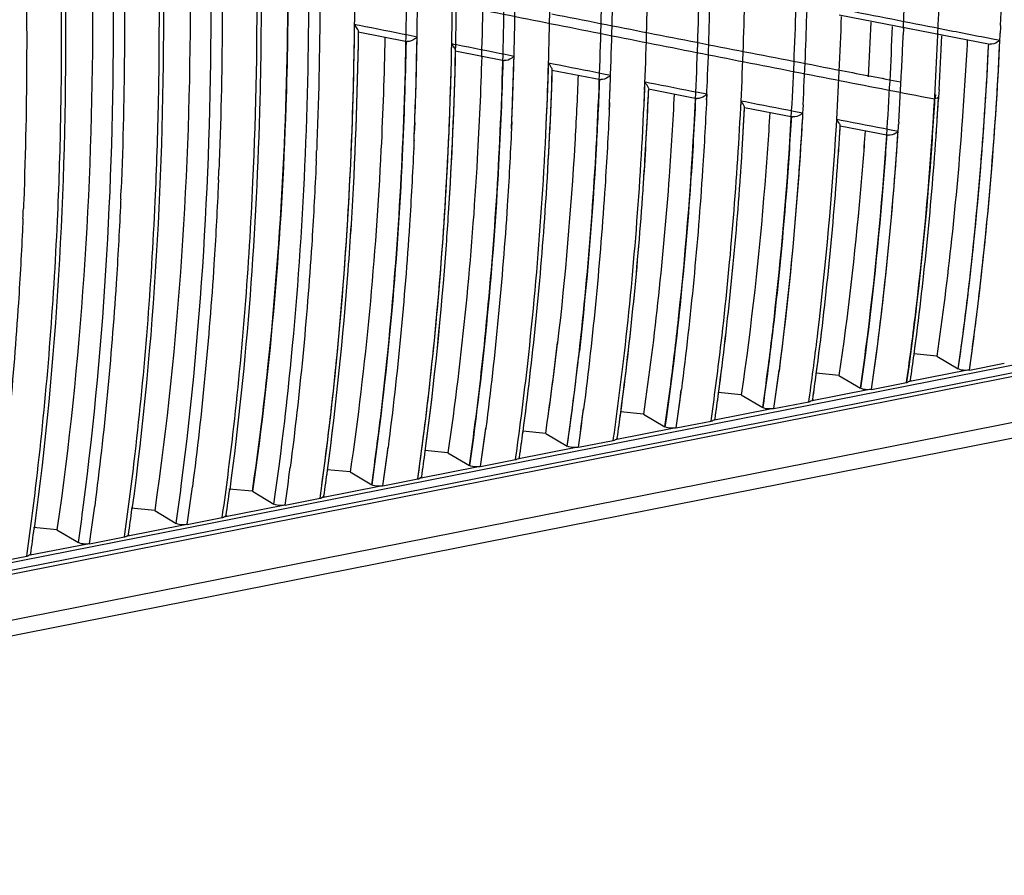
# Model space of a CAD drawing. Units: millimetres. Extents: x 2626 to 4201, y 1393 to 2356.
# Drawn here: x 4001 to 4062, y 1816 to 1869 of the extents above; entities that cross this region are included whole.
import ezdxf

# ---------------------------------------------------------------- set-up
doc = ezdxf.new("R2010")
doc.units = ezdxf.units.MM

msp = doc.modelspace()

# ---------------------------------------------------------------- linework, layer by layer
at = {"color": 0, "linetype": 'Continuous'}
for p, q in [((4197.484, 1870.497), (3925.705, 1816.83)), ((4197.109, 1869.452), (3924.985, 1815.717)), ((4051.507, 1869.097), (4060.87, 1867.27)), ((4021.463, 1868.05), (4021.468, 1868.494)), ((4021.633, 1868.46), (4021.468, 1868.494)), ((4021.764, 1868.434), (4021.633, 1868.46)), ((3926.094, 1820.49), (4166.2, 1867.902)), ((4021.686, 1868.048), (4024.721, 1867.444)), ((4025.343, 1867.717), (4024.798, 1867.826)), ((4055.502, 1868.248), (4055.487, 1867.851)), ((4166.261, 1867.419), (3926.156, 1820.007)), ((4166.262, 1867.186), (3926.156, 1819.774)), ((4027.483, 1866.856), (4027.492, 1867.288)), ((4027.617, 1867.264), (4027.492, 1867.288)), ((4027.783, 1867.23), (4027.617, 1867.264)), ((4060.942, 1867.627), (4061.482, 1867.521)), ((4027.707, 1866.852), (4030.735, 1866.254)), ((4031.353, 1866.52), (4030.809, 1866.628)), ((4033.482, 1865.676), (4033.494, 1866.096)), ((4033.6, 1866.075), (4033.494, 1866.096)), ((4033.78, 1866.04), (4033.6, 1866.075)), ((4033.706, 1865.67), (4036.726, 1865.078)), ((4037.341, 1865.337), (4036.798, 1865.444)), ((4039.458, 1864.509), (4039.474, 1864.917)), ((4039.585, 1864.896), (4039.474, 1864.917)), ((4039.754, 1864.862), (4039.585, 1864.896)), ((4039.683, 1864.5), (4042.694, 1863.914)), ((4043.307, 1864.167), (4042.765, 1864.272)), ((4057.441, 1864.01), (4057.466, 1864.452)), ((4057.684, 1864.048), (4057.673, 1863.861)), ((4057.695, 1864.233), (4057.682, 1864.005)), ((4057.684, 1864.048), (4057.684, 1864.047)), ((4057.707, 1864.446), (4057.695, 1864.233)), ((4045.412, 1863.353), (4045.431, 1863.743)), ((4045.569, 1863.716), (4045.431, 1863.743)), ((4045.706, 1863.689), (4045.569, 1863.716)), ((4057.326, 1863.901), (4057.434, 1863.88)), ((4045.638, 1863.342), (4048.646, 1862.762)), ((4049.249, 1863.001), (4048.713, 1863.105)), ((4051.343, 1862.215), (4051.366, 1862.6)), ((4051.554, 1862.563), (4051.366, 1862.6)), ((4051.635, 1862.548), (4051.554, 1862.563)), ((4055.206, 1862.436), (4055.197, 1862.289)), ((4051.568, 1862.202), (4054.565, 1861.627)), ((4055.17, 1861.866), (4054.631, 1861.97)), ((4025.132, 1860.836), (4025.129, 1860.777)), ((4034.053, 1848.769), (4034.046, 1848.713)), ((4057.566, 1847.918), (4056.147, 1848.056)), ((4057.566, 1847.918), (4058.901, 1847.128)), ((4059.464, 1847.043), (4055.802, 1846.32)), ((4059.591, 1847.06), (4061.756, 1847.487)), ((4051.504, 1846.721), (4050.085, 1846.859)), ((4051.504, 1846.721), (4052.839, 1845.93)), ((4055.718, 1846.458), (4055.694, 1846.29)), ((4055.694, 1846.29), (4055.717, 1846.448)), ((4041.728, 1845.85), (4041.722, 1845.802)), ((4053.402, 1845.846), (4049.74, 1845.123)), ((4053.529, 1845.863), (4055.694, 1846.29)), ((4045.442, 1845.524), (4044.02, 1845.662)), ((4045.442, 1845.524), (4046.777, 1844.733)), ((4049.632, 1845.093), (4049.656, 1845.26)), ((4049.632, 1845.093), (4049.654, 1845.251)), ((4049.654, 1845.251), (4049.656, 1845.26)), ((4035.665, 1844.649), (4035.659, 1844.605)), ((4047.34, 1844.649), (4043.678, 1843.926)), ((4047.467, 1844.666), (4049.632, 1845.093)), ((4039.38, 1844.327), (4037.955, 1844.466)), ((4039.38, 1844.327), (4040.714, 1843.536)), ((4043.57, 1843.896), (4043.593, 1844.062)), ((4043.57, 1843.896), (4043.592, 1844.054)), ((4043.592, 1844.054), (4043.593, 1844.062)), ((4029.602, 1843.448), (4029.597, 1843.408)), ((4041.277, 1843.452), (4037.616, 1842.729)), ((4041.405, 1843.468), (4043.57, 1843.896)), ((4033.318, 1843.13), (4031.89, 1843.269)), ((4033.318, 1843.13), (4034.652, 1842.339)), ((4035.343, 1842.271), (4037.508, 1842.699)), ((4037.508, 1842.699), (4037.531, 1842.864)), ((4037.508, 1842.699), (4037.53, 1842.857)), ((4037.53, 1842.857), (4037.531, 1842.864)), ((4023.54, 1842.247), (4023.535, 1842.211)), ((4027.255, 1841.933), (4025.825, 1842.072)), ((4035.215, 1842.255), (4031.554, 1841.532)), ((4027.255, 1841.933), (4028.59, 1841.142)), ((4029.28, 1841.074), (4031.445, 1841.502)), ((4031.445, 1841.502), (4031.469, 1841.667)), ((4031.445, 1841.502), (4031.468, 1841.66)), ((4031.468, 1841.66), (4031.469, 1841.667)), ((4021.193, 1840.736), (4019.759, 1840.875)), ((4029.153, 1841.058), (4025.491, 1840.335)), ((4021.193, 1840.736), (4022.528, 1839.945)), ((4023.218, 1839.877), (4025.383, 1840.305)), ((4025.383, 1840.305), (4025.406, 1840.469)), ((4025.383, 1840.305), (4025.406, 1840.463)), ((4015.131, 1839.539), (4013.673, 1839.68)), ((4023.091, 1839.861), (4019.429, 1839.138)), ((4015.131, 1839.539), (4016.466, 1838.748)), ((4017.156, 1838.68), (4019.321, 1839.108)), ((4019.321, 1839.108), (4019.344, 1839.271)), ((4019.321, 1839.108), (4019.343, 1839.266)), ((4009.069, 1838.342), (4007.611, 1838.483)), ((4017.029, 1838.663), (4013.367, 1837.94)), ((4009.069, 1838.342), (4010.404, 1837.551)), ((4011.094, 1837.483), (4013.259, 1837.911)), ((4013.259, 1837.911), (4013.281, 1838.069)), ((4003.007, 1837.144), (4001.549, 1837.286)), ((4010.967, 1837.466), (4007.305, 1836.743)), ((4003.007, 1837.144), (4004.341, 1836.354)), ((4005.032, 1836.286), (4007.197, 1836.714)), ((4007.197, 1836.714), (4007.219, 1836.872)), ((4004.904, 1836.269), (4001.243, 1835.546)), ((3998.97, 1835.089), (4001.135, 1835.517)), ((4001.135, 1835.517), (4001.157, 1835.675))]:
    msp.add_line(p, q, dxfattribs=at)
for centre, radius, start, end in [((3796.837, 1878.15), 258.855, 357.8078, 0.51807), ((3805.621, 1878.449), 252.236, 357.58821, 359.98521), ((3766.184, 1872.737), 261.612, 358.69344, 0.53409), ((3758.46, 1871.388), 263.023, 359.2625, 0.77527), ((3767.88, 1872.573), 259.666, 358.72194, 0.54113), ((3776.799, 1874.154), 252.666, 358.25485, 0.00389), ((3765.852, 1872.199), 258.845, 358.93256, 0.25573), ((3767.619, 1872.149), 257.762, 357.71362, 0.35585), ((3775.296, 1873.359), 255.464, 358.38719, 0.02608), ((3773.191, 1873.322), 258.251, 358.408, 359.94575), ((3779.216, 1873.688), 254.392, 358.17505, 359.7639), ((3762.311, 1870.114), 253.111, 357.41687, 0.49269), ((3786.085, 1874.455), 250.736, 357.83632, 359.43483), ((3783.705, 1874.444), 253.799, 357.85988, 359.41313), ((3789.872, 1874.77), 249.796, 357.62518, 359.22822), ((3796.833, 1875.507), 246.048, 357.28151, 358.89398), ((3793.696, 1875.537), 249.869, 357.49845, 358.87309), ((3800.669, 1875.803), 245.059, 357.07072, 358.68817), ((3807.712, 1876.509), 241.227, 356.72188, 358.34874), ((3804.478, 1876.572), 245.147, 356.94749, 358.32906), ((3811.588, 1876.786), 240.197, 356.51298, 358.14214), ((3817.312, 1878.925), 244.436, 357.54077, 357.79654), ((3818.257, 1878.394), 235.448, 356.7996, 357.62514), ((3818.717, 1877.458), 236.279, 356.15592, 357.7983), ((3772.621, 1871.156), 248.861, 357.40844, 359.27402), ((3774.037, 1871.307), 247.695, 356.48183, 359.25069), ((3774.122, 1871.303), 247.61, 356.48147, 359.23389), ((3774.582, 1871.97), 250.797, 357.81467, 359.02846), ((3812.233, 1877.687), 243.452, 357.42813, 357.68462), ((3817.752, 1877.964), 240.095, 356.7739, 357.58199), ((3818.708, 1878.094), 239.389, 356.7318, 357.53257), ((3820.244, 1878.797), 241.501, 357.24121, 357.42804), ((3840.539, 1877.613), 220.487, 353.34686, 357.29196), ((3840.404, 1877.624), 220.623, 353.37408, 357.31903), ((3834.878, 1878.002), 226.846, 353.41725, 357.26385), ((3839.959, 1877.592), 221.752, 353.39697, 357.39702), ((3780.637, 1872.276), 246.906, 357.40592, 358.72499), ((3783.254, 1872.375), 244.538, 356.34568, 358.71017), ((3783.387, 1872.368), 244.405, 356.34522, 358.68798), ((3783.46, 1873.076), 247.98, 357.70162, 358.48527), ((3814.563, 1877.582), 241.12, 357.15513, 357.42816), ((3783.766, 1873.063), 247.673, 357.6859, 358.39986), ((3792.519, 1873.422), 241.332, 356.21021, 358.16307), ((3792.715, 1873.412), 241.136, 356.20962, 358.13831), ((3788.133, 1873.411), 245.471, 357.40509, 358.17328), ((3791.92, 1874.183), 245.581, 357.70421, 357.93571), ((3819.204, 1877.344), 236.473, 356.38533, 357.15678), ((3812.381, 1873.166), 224.41, 353.70668, 357.91167), ((3792.203, 1874.17), 245.297, 357.6845, 357.8497), ((3793.945, 1874.102), 243.554, 357.4447, 357.70425), ((3793.553, 1874.116), 243.947, 357.54064, 357.68448), ((3801.031, 1874.485), 238.879, 356.30002, 357.60796), ((3801.264, 1874.472), 238.645, 356.2996, 357.58391), ((3796.595, 1874.506), 243.068, 357.40348, 357.62159), ((3801.538, 1875.229), 242.021, 357.29684, 357.49027), ((3824.759, 1877.75), 233.328, 356.261, 356.58742), ((3825.384, 1877.711), 232.702, 356.26054, 356.49907), ((3823.766, 1877.811), 234.323, 356.49894, 356.62218), ((3787.49, 1872.919), 243.947, 357.54064, 357.68448), ((3787.322, 1872.927), 244.115, 357.55615, 357.69998), ((3810.417, 1875.493), 235.549, 356.30965, 357.04619), ((3810.697, 1875.476), 235.269, 356.30935, 357.02704), ((3788.421, 1872.881), 243.015, 357.44184, 357.55613), ((3823.804, 1877.06), 231.864, 356.16542, 356.34736), ((3827.184, 1877.592), 230.898, 356.01136, 356.26087), ((3827.532, 1877.571), 230.549, 356.01067, 356.26055), ((3781.428, 1871.722), 243.947, 357.54064, 357.68448), ((3781.245, 1871.73), 244.13, 357.55473, 357.6984), ((3819.317, 1876.514), 232.706, 356.22408, 356.47693), ((3819.633, 1876.494), 232.39, 356.22371, 356.46635), ((3841.861, 1875.692), 213.069, 352.60473, 356.21235), ((3836.335, 1876.158), 219.301, 352.6895, 356.26337), ((3821.11, 1876.396), 230.91, 356.05132, 356.22398), ((3821.465, 1876.374), 230.553, 356.05068, 356.22361), ((3836.656, 1876.126), 218.979, 352.67216, 356.18438), ((3840.857, 1876.566), 217.186, 352.44388, 356.03055), ((3840.992, 1876.552), 217.051, 352.44789, 356.03179), ((3775.366, 1870.525), 243.947, 357.54064, 357.68448), ((3834.597, 1875.39), 217.386, 352.4453, 356.07106), ((3834.726, 1875.376), 217.255, 352.44936, 356.07227), ((3814.807, 1875.215), 231.151, 356.0156, 356.30829), ((3815.185, 1875.192), 230.773, 356.01481, 356.30799), ((3769.304, 1869.328), 243.947, 357.54064, 357.68448), ((3808.581, 1874.028), 231.315, 356.07823, 356.29236), ((3808.932, 1874.007), 230.963, 356.07746, 356.29191), ((3828.713, 1874.174), 217.207, 352.44403, 356.03465), ((3828.854, 1874.159), 217.065, 352.44763, 356.03595), ((3763.242, 1868.131), 243.947, 357.54064, 357.68448), ((3822.34, 1873.01), 217.518, 352.44625, 356.09805), ((3822.476, 1872.996), 217.382, 352.4495, 356.09931), ((3803.152, 1872.788), 230.68, 356.04688, 356.19269), ((3803.431, 1872.772), 230.401, 356.04611, 356.19211), ((3757.18, 1866.934), 243.947, 357.54064, 357.68448), ((3797.445, 1871.569), 230.324, 355.83131, 356.32083), ((3797.699, 1871.554), 230.07, 355.83037, 356.32043), ((3816.433, 1871.796), 217.363, 352.44514, 356.06647), ((3816.57, 1871.782), 217.225, 352.44798, 356.06771), ((3791.244, 1870.383), 230.464, 355.73467, 356.44864), ((3791.488, 1870.369), 230.22, 355.73368, 356.44841), ((3811.441, 1870.486), 216.287, 352.43767, 355.84796), ((3811.599, 1870.469), 216.128, 352.43998, 355.84921), ((3805.862, 1869.237), 215.801, 352.43443, 355.74951), ((3806.026, 1869.22), 215.636, 352.43631, 355.75073), ((3857.585, 1875.709), 203.336, 352.58427, 353.32325), ((3855.143, 1876.005), 205.795, 353.15611, 353.34844), ((3857.38, 1875.659), 204.224, 352.61065, 353.34644), ((3854.868, 1875.962), 206.754, 353.19845, 353.37059), ((3861.073, 1875.274), 199.82, 351.90237, 353.16141), ((3857.932, 1875.593), 203.668, 352.62628, 353.19946), ((3863.695, 1874.914), 197.174, 351.89864, 352.58405), ((3863.136, 1874.918), 198.42, 351.92912, 352.62686), ((3863.483, 1874.868), 198.07, 351.92912, 352.61043), ((3837.546, 1871.521), 197.819, 351.74833, 353.39552), ((3837.682, 1871.501), 197.682, 351.74845, 353.3805), ((3833.855, 1870.875), 202.815, 351.91173, 353.59258), ((3831.806, 1871.111), 204.877, 352.58656, 353.68245), ((3857.633, 1873.717), 197.174, 351.89864, 352.58405), ((3857.085, 1873.719), 198.409, 351.92912, 352.62563), ((3857.421, 1873.671), 198.07, 351.92912, 352.61043), ((3860.719, 1874.163), 197.181, 351.91471, 352.38258), ((3861.038, 1874.118), 196.859, 351.91476, 352.37787), ((3851.57, 1872.52), 197.174, 351.89864, 352.58405), ((3851.036, 1872.52), 198.397, 351.92912, 352.6245), ((3851.359, 1872.474), 198.07, 351.92912, 352.61043), ((3854.656, 1872.966), 197.181, 351.91471, 352.38259), ((3854.976, 1872.921), 196.859, 351.91476, 352.37787), ((3845.508, 1871.323), 197.174, 351.89864, 352.58405), ((3844.988, 1871.321), 198.382, 351.92912, 352.62336), ((3845.297, 1871.277), 198.07, 351.92912, 352.61043), ((4055.546, 1847.038), 0.763, 281.19403, 285.68579), ((4055.547, 1847.035), 0.759, 285.66637, 289.61737), ((3848.608, 1871.767), 197.168, 351.91472, 352.38223), ((3848.914, 1871.724), 196.859, 351.91476, 352.37787), ((4049.485, 1845.838), 0.759, 285.66637, 289.61737), ((3839.446, 1870.126), 197.174, 351.89864, 352.58405), ((3838.943, 1870.121), 198.364, 351.92912, 352.62224), ((3839.235, 1870.08), 198.07, 351.92912, 352.61043), ((4049.484, 1845.841), 0.763, 281.19403, 285.68579), ((3842.562, 1870.568), 197.151, 351.91472, 352.38186), ((3842.851, 1870.527), 196.859, 351.91476, 352.37787), ((4043.422, 1844.644), 0.763, 281.19403, 285.68579), ((4043.423, 1844.641), 0.759, 285.66637, 289.61737), ((3833.384, 1868.929), 197.174, 351.89864, 352.58405), ((3832.9, 1868.922), 198.345, 351.92912, 352.62112), ((3833.172, 1868.883), 198.07, 351.92912, 352.61043), ((3836.518, 1869.368), 197.133, 351.91472, 352.3815), ((3836.789, 1869.33), 196.859, 351.91476, 352.37787), ((4037.36, 1843.447), 0.763, 281.19403, 285.68579), ((4037.361, 1843.444), 0.759, 285.66637, 289.61737), ((3827.322, 1867.732), 197.174, 351.89864, 352.58405), ((3826.86, 1867.721), 198.323, 351.92913, 352.62002), ((3827.11, 1867.686), 198.07, 351.92912, 352.61043), ((3830.476, 1868.168), 197.112, 351.91473, 352.38114), ((3830.727, 1868.132), 196.859, 351.91476, 352.37787), ((4031.297, 1842.25), 0.763, 281.19403, 285.68579), ((4031.299, 1842.247), 0.759, 285.66637, 289.61737), ((3821.26, 1866.535), 197.174, 351.89864, 352.58405), ((3821.048, 1866.489), 198.07, 351.92912, 352.61043), ((3824.437, 1866.968), 197.089, 351.91473, 352.38079), ((3824.665, 1866.935), 196.859, 351.91476, 352.37787), ((4025.235, 1841.053), 0.763, 281.19403, 285.68579), ((4025.237, 1841.05), 0.759, 285.66637, 289.61737), ((3815.197, 1865.338), 197.174, 351.89864, 352.58405), ((3814.986, 1865.292), 198.07, 351.92912, 352.61043), ((3818.603, 1865.738), 196.859, 351.91476, 352.37787), ((4019.173, 1839.856), 0.763, 281.19403, 285.68579), ((4019.174, 1839.853), 0.759, 285.66637, 289.61737), ((3809.135, 1864.141), 197.174, 351.89864, 352.58405), ((3808.924, 1864.095), 198.07, 351.92912, 352.61043), ((3812.541, 1864.541), 196.859, 351.91476, 352.37787), ((4013.111, 1838.659), 0.763, 281.19411, 285.69676), ((4013.112, 1838.656), 0.759, 285.66637, 289.61737), ((3806.478, 1863.344), 196.859, 351.91476, 352.37787), ((4007.049, 1837.462), 0.763, 281.19411, 285.69676), ((4007.05, 1837.459), 0.759, 285.66637, 289.61737), ((4000.987, 1836.265), 0.763, 281.19411, 285.69676), ((4000.988, 1836.262), 0.759, 285.66637, 289.61737)]:
    msp.add_arc(centre, radius, start, end, dxfattribs=at)
for points, knots in [([(4010.722, 1839.888), (4012.064, 1850.194), (4013.215, 1871.795), (4011.771, 1893.353), (4010.429, 1904.436)], [0, 0, 0, 0, 0.482121, 1, 1, 1, 1]), ([(4007.457, 1903.85), (4008.819, 1892.611), (4010.271, 1870.759), (4009.057, 1848.865), (4007.66, 1838.43)], [0, 0, 0, 0, 0.518159, 1, 1, 1, 1]), ([(4009.221, 1904.188), (4010.579, 1892.847), (4011.973, 1870.842), (4010.589, 1848.805), (4009.069, 1838.342)], [0, 0, 0, 0, 0.519299, 1, 1, 1, 1]), ([(4004.66, 1838.691), (4006.002, 1848.997), (4007.153, 1870.598), (4005.709, 1892.156), (4004.367, 1903.239)], [0, 0, 0, 0, 0.482121, 1, 1, 1, 1]), ([(4001.394, 1902.653), (4002.757, 1891.414), (4004.209, 1869.562), (4002.994, 1847.668), (4001.598, 1837.233)], [0, 0, 0, 0, 0.518159, 1, 1, 1, 1]), ([(4003.159, 1902.991), (4004.517, 1891.65), (4005.911, 1869.644), (4004.527, 1847.608), (4003.007, 1837.144)], [0, 0, 0, 0, 0.519299, 1, 1, 1, 1]), ([(4018.885, 1886.308), (4019.004, 1884.173), (4019.377, 1875.792), (4019.373, 1867.393), (4019.132, 1861.147)], [0, 0, 0, 0, 0.25489, 1, 1, 1, 1]), ([(4012.862, 1884.398), (4012.972, 1882.324), (4013.316, 1874.18), (4013.304, 1866.02), (4013.07, 1859.95)], [0, 0, 0, 0, 0.25479, 1, 1, 1, 1]), ([(4006.8, 1883.201), (4006.91, 1881.127), (4007.254, 1872.983), (4007.242, 1864.823), (4007.008, 1858.753)], [0, 0, 0, 0, 0.25479, 1, 1, 1, 1]), ([(4009.103, 1857.509), (4009.198, 1859.601), (4009.475, 1868.159), (4009.321, 1876.729), (4008.988, 1883.188)], [0, 0, 0, 0, 0.244578, 1, 1, 1, 1]), ([(4000.738, 1882.004), (4000.848, 1879.93), (4001.192, 1871.786), (4001.179, 1863.626), (4000.946, 1857.556)], [0, 0, 0, 0, 0.25479, 1, 1, 1, 1]), ([(4003.041, 1856.312), (4003.136, 1858.404), (4003.413, 1866.962), (4003.259, 1875.532), (4002.926, 1881.991)], [0, 0, 0, 0, 0.244578, 1, 1, 1, 1]), ([(4015.664, 1872.3), (4015.685, 1869.475), (4015.593, 1858.56), (4014.795, 1847.645), (4013.722, 1839.627)], [0, 0, 0, 0, 0.258897, 1, 1, 1, 1]), ([(4016.784, 1841.085), (4017.109, 1843.581), (4018.262, 1853.964), (4018.672, 1864.424), (4018.632, 1872.352)], [0, 0, 0, 0, 0.240972, 1, 1, 1, 1]), ([(4016.784, 1841.085), (4017.109, 1843.581), (4018.262, 1853.964), (4018.672, 1864.424), (4018.632, 1872.352)], [0, 0, 0, 0, 0.240972, 1, 1, 1, 1]), ([(4017.341, 1871.777), (4017.341, 1868.982), (4017.165, 1858.207), (4016.279, 1847.437), (4015.131, 1839.539)], [0, 0, 0, 0, 0.25937, 1, 1, 1, 1]), ([(4015.131, 1839.539), (4015.503, 1842.099), (4016.834, 1852.794), (4017.34, 1863.585), (4017.341, 1871.774)], [0, 0, 0, 0, 0.240102, 1, 1, 1, 1]), ([(4019.344, 1839.271), (4019.668, 1841.57), (4020.842, 1851.122), (4021.37, 1860.749), (4021.463, 1868.05)], [0, 0, 0, 0, 0.241233, 1, 1, 1, 1]), ([(4023.348, 1867.71), (4023.3, 1865.381), (4022.986, 1856.363), (4022.156, 1847.359), (4021.193, 1840.736)], [0, 0, 0, 0, 0.258232, 1, 1, 1, 1]), ([(4021.711, 1868.068), (4021.711, 1868.079), (4021.693, 1868.145), (4021.659, 1868.204), (4021.63, 1868.252)], [0, 0, 0, 0, 0.168078, 1, 1, 1, 1]), ([(4025.343, 1867.717), (4025.297, 1867.674), (4025.121, 1867.534), (4024.886, 1867.415), (4024.722, 1867.444)], [0, 0, 0, 0, 0.273872, 1, 1, 1, 1]), ([(4024.655, 1867.47), (4024.611, 1865.094), (4024.314, 1855.893), (4023.49, 1846.706), (4022.528, 1839.945)], [0, 0, 0, 0, 0.258203, 1, 1, 1, 1]), ([(4022.846, 1842.282), (4023.109, 1844.299), (4024.065, 1852.634), (4024.534, 1861.022), (4024.653, 1867.377)], [0, 0, 0, 0, 0.242379, 1, 1, 1, 1]), ([(4027.73, 1866.87), (4027.731, 1866.905), (4027.685, 1866.989), (4027.642, 1867.066), (4027.613, 1867.112)], [0, 0, 0, 0, 0.389453, 1, 1, 1, 1]), ([(4059.458, 1867.541), (4059.372, 1865.858), (4058.965, 1859.298), (4058.269, 1852.754), (4057.566, 1847.918)], [0, 0, 0, 0, 0.25646, 1, 1, 1, 1]), ([(4061.482, 1867.521), (4061.437, 1867.481), (4061.263, 1867.347), (4061.03, 1867.242), (4060.871, 1867.274)], [0, 0, 0, 0, 0.271319, 1, 1, 1, 1]), ([(4025.406, 1840.469), (4025.704, 1842.582), (4026.793, 1851.342), (4027.335, 1860.166), (4027.483, 1866.856)], [0, 0, 0, 0, 0.241812, 1, 1, 1, 1]), ([(4029.35, 1866.521), (4029.285, 1864.402), (4028.928, 1856.181), (4028.134, 1847.977), (4027.255, 1841.933)], [0, 0, 0, 0, 0.257684, 1, 1, 1, 1]), ([(4031.353, 1866.52), (4031.308, 1866.478), (4031.132, 1866.34), (4030.898, 1866.226), (4030.735, 1866.254)], [0, 0, 0, 0, 0.273129, 1, 1, 1, 1]), ([(4030.662, 1866.283), (4030.602, 1864.117), (4030.259, 1855.712), (4029.47, 1847.324), (4028.59, 1841.142)], [0, 0, 0, 0, 0.257665, 1, 1, 1, 1]), ([(4028.908, 1843.479), (4029.146, 1845.307), (4030.022, 1852.845), (4030.497, 1860.427), (4030.659, 1866.169)], [0, 0, 0, 0, 0.242969, 1, 1, 1, 1]), ([(4033.727, 1865.686), (4033.728, 1865.724), (4033.675, 1865.814), (4033.629, 1865.897), (4033.597, 1865.947)], [0, 0, 0, 0, 0.38506, 1, 1, 1, 1]), ([(4031.469, 1841.667), (4031.741, 1843.595), (4032.743, 1851.566), (4033.29, 1859.593), (4033.482, 1865.676)], [0, 0, 0, 0, 0.242412, 1, 1, 1, 1]), ([(4035.328, 1865.345), (4035.271, 1863.933), (4034.999, 1858.397), (4034.528, 1852.871), (4034.053, 1848.769)], [0, 0, 0, 0, 0.255006, 1, 1, 1, 1]), ([(4037.341, 1865.337), (4037.296, 1865.295), (4037.121, 1865.159), (4036.888, 1865.051), (4036.726, 1865.078)], [0, 0, 0, 0, 0.272398, 1, 1, 1, 1]), ([(4036.647, 1865.109), (4036.593, 1863.672), (4036.333, 1858.04), (4035.872, 1852.416), (4035.403, 1848.241)], [0, 0, 0, 0, 0.254985, 1, 1, 1, 1]), ([(4039.702, 1864.516), (4039.703, 1864.551), (4039.653, 1864.636), (4039.611, 1864.713), (4039.58, 1864.761)], [0, 0, 0, 0, 0.382036, 1, 1, 1, 1]), ([(4037.531, 1842.864), (4037.777, 1844.608), (4038.691, 1851.795), (4039.232, 1859.029), (4039.458, 1864.509)], [0, 0, 0, 0, 0.243032, 1, 1, 1, 1]), ([(4041.283, 1864.182), (4041.198, 1862.479), (4040.792, 1855.841), (4040.091, 1849.22), (4039.38, 1844.327)], [0, 0, 0, 0, 0.256502, 1, 1, 1, 1]), ([(4043.307, 1864.167), (4043.235, 1862.601), (4042.895, 1856.482), (4042.314, 1850.375), (4041.728, 1845.85)], [0, 0, 0, 0, 0.255669, 1, 1, 1, 1]), ([(4043.307, 1864.167), (4043.261, 1864.126), (4043.087, 1863.992), (4042.856, 1863.888), (4042.695, 1863.914)], [0, 0, 0, 0, 0.271679, 1, 1, 1, 1]), ([(4057.488, 1864.149), (4057.488, 1864.14), (4057.487, 1864.12), (4057.484, 1864.1), (4057.483, 1864.09)], [0, 0, 0, 0, 0.497716, 1, 1, 1, 1]), ([(4042.61, 1863.949), (4042.527, 1862.197), (4042.131, 1855.374), (4041.431, 1848.567), (4040.714, 1843.536)], [0, 0, 0, 0, 0.256509, 1, 1, 1, 1]), ([(4041.033, 1845.873), (4041.222, 1847.329), (4041.933, 1853.299), (4042.389, 1859.299), (4042.604, 1863.838)], [0, 0, 0, 0, 0.244202, 1, 1, 1, 1]), ([(4045.654, 1863.354), (4045.654, 1863.365), (4045.633, 1863.432), (4045.597, 1863.491), (4045.566, 1863.541)], [0, 0, 0, 0, 0.153507, 1, 1, 1, 1]), ([(4049.277, 1863.517), (4049.202, 1862.108), (4048.857, 1856.59), (4048.314, 1851.083), (4047.784, 1846.999)], [0, 0, 0, 0, 0.255224, 1, 1, 1, 1]), ([(4055.717, 1846.448), (4055.917, 1847.87), (4056.674, 1853.705), (4057.182, 1859.571), (4057.441, 1864.01)], [0, 0, 0, 0, 0.24408, 1, 1, 1, 1]), ([(4057.434, 1863.88), (4057.346, 1862.391), (4056.948, 1856.568), (4056.324, 1850.76), (4055.718, 1846.458)], [0, 0, 0, 0, 0.255673, 1, 1, 1, 1]), ([(4057.626, 1863.956), (4057.614, 1863.947), (4057.555, 1863.911), (4057.487, 1863.891), (4057.434, 1863.88)], [0, 0, 0, 0, 0.212756, 1, 1, 1, 1]), ([(4037.257, 1863.243), (4037.186, 1861.653), (4036.847, 1855.441), (4036.26, 1849.241), (4035.665, 1844.649)], [0, 0, 0, 0, 0.25575, 1, 1, 1, 1]), ([(4043.593, 1844.062), (4043.813, 1845.621), (4044.638, 1852.028), (4045.163, 1858.474), (4045.412, 1863.353)], [0, 0, 0, 0, 0.243675, 1, 1, 1, 1]), ([(4047.216, 1863.032), (4047.125, 1861.533), (4046.714, 1855.681), (4046.07, 1849.844), (4045.442, 1845.524)], [0, 0, 0, 0, 0.255866, 1, 1, 1, 1]), ([(4049.249, 1863.001), (4049.173, 1861.641), (4048.831, 1856.313), (4048.301, 1850.996), (4047.791, 1847.052)], [0, 0, 0, 0, 0.255049, 1, 1, 1, 1]), ([(4049.249, 1863.001), (4049.205, 1862.962), (4049.032, 1862.833), (4048.804, 1862.732), (4048.647, 1862.762)], [0, 0, 0, 0, 0.270135, 1, 1, 1, 1]), ([(4048.55, 1862.801), (4048.462, 1861.255), (4048.058, 1855.216), (4047.411, 1849.192), (4046.777, 1844.733)], [0, 0, 0, 0, 0.255887, 1, 1, 1, 1]), ([(4047.095, 1847.07), (4047.261, 1848.342), (4047.887, 1853.543), (4048.318, 1858.766), (4048.545, 1862.715)], [0, 0, 0, 0, 0.244846, 1, 1, 1, 1]), ([(4051.548, 1862.312), (4051.537, 1862.333), (4051.481, 1862.432), (4051.418, 1862.526), (4051.366, 1862.6)], [0, 0, 0, 0, 0.208812, 1, 1, 1, 1]), ([(4051.584, 1862.214), (4051.584, 1862.22), (4051.577, 1862.255), (4051.561, 1862.286), (4051.548, 1862.312)], [0, 0, 0, 0, 0.166839, 1, 1, 1, 1]), ([(4031.194, 1862.034), (4031.123, 1860.445), (4030.784, 1854.235), (4030.197, 1848.038), (4029.602, 1843.448)], [0, 0, 0, 0, 0.255752, 1, 1, 1, 1]), ([(4049.656, 1845.26), (4049.849, 1846.634), (4050.582, 1852.267), (4051.083, 1857.93), (4051.343, 1862.215)], [0, 0, 0, 0, 0.244338, 1, 1, 1, 1]), ([(4053.125, 1861.898), (4053.034, 1860.602), (4052.631, 1855.53), (4052.049, 1850.471), (4051.504, 1846.721)], [0, 0, 0, 0, 0.255202, 1, 1, 1, 1]), ([(4053.125, 1861.893), (4053.033, 1860.597), (4052.63, 1855.527), (4052.049, 1850.47), (4051.504, 1846.721)], [0, 0, 0, 0, 0.255267, 1, 1, 1, 1]), ([(4054.468, 1861.667), (4054.377, 1860.324), (4053.979, 1855.065), (4053.392, 1849.819), (4052.839, 1845.93)], [0, 0, 0, 0, 0.255242, 1, 1, 1, 1]), ([(4055.17, 1861.866), (4055.125, 1861.827), (4054.952, 1861.698), (4054.723, 1861.598), (4054.565, 1861.628)], [0, 0, 0, 0, 0.270393, 1, 1, 1, 1]), ([(4025.406, 1840.463), (4025.64, 1842.127), (4026.517, 1848.981), (4027.053, 1855.877), (4027.29, 1861.101)], [0, 0, 0, 0, 0.243229, 1, 1, 1, 1]), ([(4025.132, 1860.836), (4025.061, 1859.246), (4024.722, 1853.036), (4024.134, 1846.838), (4023.54, 1842.247)], [0, 0, 0, 0, 0.255752, 1, 1, 1, 1]), ([(4019.343, 1839.266), (4019.578, 1840.93), (4020.455, 1847.784), (4020.99, 1854.68), (4021.227, 1859.904)], [0, 0, 0, 0, 0.243229, 1, 1, 1, 1]), ([(4019.067, 1859.58), (4018.996, 1857.993), (4018.656, 1851.79), (4018.068, 1845.599), (4017.473, 1841.014)], [0, 0, 0, 0, 0.255746, 1, 1, 1, 1]), ([(4013.281, 1838.069), (4013.516, 1839.733), (4014.392, 1846.587), (4014.928, 1853.483), (4015.165, 1858.707)], [0, 0, 0, 0, 0.243229, 1, 1, 1, 1]), ([(4013.005, 1858.383), (4012.934, 1856.796), (4012.594, 1850.592), (4012.005, 1844.402), (4011.411, 1839.817)], [0, 0, 0, 0, 0.255746, 1, 1, 1, 1]), ([(4007.219, 1836.872), (4007.454, 1838.536), (4008.33, 1845.39), (4008.866, 1852.286), (4009.103, 1857.509)], [0, 0, 0, 0, 0.243229, 1, 1, 1, 1]), ([(4006.943, 1857.186), (4006.871, 1855.599), (4006.531, 1849.395), (4005.943, 1843.205), (4005.349, 1838.62)], [0, 0, 0, 0, 0.255746, 1, 1, 1, 1]), ([(4001.157, 1835.675), (4001.392, 1837.339), (4002.268, 1844.193), (4002.804, 1851.089), (4003.041, 1856.312)], [0, 0, 0, 0, 0.243229, 1, 1, 1, 1]), ([(4000.88, 1855.989), (4000.809, 1854.402), (4000.469, 1848.198), (3999.881, 1842.008), (3999.286, 1837.423)], [0, 0, 0, 0, 0.255746, 1, 1, 1, 1]), ([(4059.464, 1847.043), (4059.41, 1847.038), (4059.22, 1847.036), (4059.018, 1847.058), (4058.901, 1847.128)], [0, 0, 0, 0, 0.285611, 1, 1, 1, 1]), ([(4055.94, 1846.43), (4055.939, 1846.42), (4055.912, 1846.362), (4055.849, 1846.337), (4055.802, 1846.32)], [0, 0, 0, 0, 0.179863, 1, 1, 1, 1]), ([(4055.94, 1846.43), (4055.939, 1846.42), (4055.912, 1846.362), (4055.849, 1846.337), (4055.802, 1846.32)], [0, 0, 0, 0, 0.179857, 1, 1, 1, 1]), ([(4053.402, 1845.846), (4053.347, 1845.841), (4053.158, 1845.839), (4052.956, 1845.861), (4052.839, 1845.93)], [0, 0, 0, 0, 0.285611, 1, 1, 1, 1]), ([(4049.878, 1845.233), (4049.876, 1845.223), (4049.85, 1845.165), (4049.787, 1845.14), (4049.74, 1845.123)], [0, 0, 0, 0, 0.179843, 1, 1, 1, 1]), ([(4047.34, 1844.649), (4047.285, 1844.644), (4047.096, 1844.642), (4046.894, 1844.664), (4046.777, 1844.733)], [0, 0, 0, 0, 0.285611, 1, 1, 1, 1]), ([(4043.816, 1844.036), (4043.814, 1844.025), (4043.788, 1843.968), (4043.725, 1843.942), (4043.678, 1843.926)], [0, 0, 0, 0, 0.179863, 1, 1, 1, 1]), ([(4043.816, 1844.036), (4043.814, 1844.025), (4043.788, 1843.968), (4043.725, 1843.942), (4043.678, 1843.926)], [0, 0, 0, 0, 0.179857, 1, 1, 1, 1]), ([(4041.277, 1843.452), (4041.223, 1843.447), (4041.034, 1843.445), (4040.832, 1843.467), (4040.714, 1843.536)], [0, 0, 0, 0, 0.285611, 1, 1, 1, 1]), ([(4037.754, 1842.839), (4037.752, 1842.828), (4037.726, 1842.771), (4037.663, 1842.745), (4037.616, 1842.729)], [0, 0, 0, 0, 0.179863, 1, 1, 1, 1]), ([(4037.754, 1842.839), (4037.752, 1842.828), (4037.726, 1842.771), (4037.663, 1842.745), (4037.616, 1842.729)], [0, 0, 0, 0, 0.179857, 1, 1, 1, 1]), ([(4035.215, 1842.255), (4035.161, 1842.25), (4034.972, 1842.247), (4034.77, 1842.27), (4034.652, 1842.339)], [0, 0, 0, 0, 0.285611, 1, 1, 1, 1]), ([(4031.691, 1841.642), (4031.69, 1841.631), (4031.664, 1841.574), (4031.6, 1841.548), (4031.554, 1841.532)], [0, 0, 0, 0, 0.179863, 1, 1, 1, 1]), ([(4031.691, 1841.642), (4031.69, 1841.631), (4031.664, 1841.574), (4031.6, 1841.548), (4031.554, 1841.532)], [0, 0, 0, 0, 0.179857, 1, 1, 1, 1]), ([(4029.153, 1841.058), (4029.099, 1841.053), (4028.909, 1841.05), (4028.707, 1841.073), (4028.59, 1841.142)], [0, 0, 0, 0, 0.285611, 1, 1, 1, 1]), ([(4025.629, 1840.445), (4025.628, 1840.434), (4025.602, 1840.377), (4025.538, 1840.351), (4025.491, 1840.335)], [0, 0, 0, 0, 0.179863, 1, 1, 1, 1]), ([(4025.629, 1840.445), (4025.628, 1840.434), (4025.602, 1840.377), (4025.538, 1840.351), (4025.491, 1840.335)], [0, 0, 0, 0, 0.179857, 1, 1, 1, 1]), ([(4023.091, 1839.861), (4023.037, 1839.856), (4022.847, 1839.853), (4022.645, 1839.876), (4022.528, 1839.945)], [0, 0, 0, 0, 0.285611, 1, 1, 1, 1]), ([(4019.567, 1839.248), (4019.565, 1839.237), (4019.539, 1839.18), (4019.476, 1839.154), (4019.429, 1839.138)], [0, 0, 0, 0, 0.179863, 1, 1, 1, 1]), ([(4019.567, 1839.248), (4019.565, 1839.237), (4019.539, 1839.18), (4019.476, 1839.154), (4019.429, 1839.138)], [0, 0, 0, 0, 0.179857, 1, 1, 1, 1]), ([(4017.029, 1838.663), (4016.974, 1838.659), (4016.785, 1838.656), (4016.583, 1838.678), (4016.466, 1838.748)], [0, 0, 0, 0, 0.285611, 1, 1, 1, 1]), ([(4013.505, 1838.051), (4013.503, 1838.04), (4013.477, 1837.983), (4013.414, 1837.957), (4013.367, 1837.94)], [0, 0, 0, 0, 0.179863, 1, 1, 1, 1]), ([(4010.967, 1837.466), (4010.912, 1837.462), (4010.723, 1837.459), (4010.521, 1837.481), (4010.404, 1837.551)], [0, 0, 0, 0, 0.285611, 1, 1, 1, 1]), ([(4007.443, 1836.854), (4007.441, 1836.843), (4007.415, 1836.786), (4007.352, 1836.76), (4007.305, 1836.743)], [0, 0, 0, 0, 0.179863, 1, 1, 1, 1]), ([(4004.904, 1836.269), (4004.85, 1836.265), (4004.661, 1836.262), (4004.459, 1836.284), (4004.341, 1836.354)], [0, 0, 0, 0, 0.285611, 1, 1, 1, 1]), ([(4001.38, 1835.657), (4001.379, 1835.646), (4001.353, 1835.589), (4001.29, 1835.563), (4001.243, 1835.546)], [0, 0, 0, 0, 0.179863, 1, 1, 1, 1])]:
    msp.add_open_spline(points, degree=3, knots=knots, dxfattribs=at)
for points in [[(4027.708, 1869.741), (4029.7, 1869.341), (4031.692, 1868.942), (4033.684, 1868.545)], [(4033.704, 1869.158), (4035.701, 1868.762), (4037.699, 1868.368), (4039.696, 1867.975)], [(4051.78, 1869.428), (4053.777, 1869.033), (4055.774, 1868.64), (4057.771, 1868.248)], [(4021.63, 1868.252), (4021.58, 1868.335), (4021.525, 1868.415), (4021.468, 1868.494)], [(4024.798, 1867.826), (4023.787, 1868.029), (4022.775, 1868.231), (4021.764, 1868.434)], [(4033.684, 1868.545), (4035.681, 1868.147), (4037.678, 1867.75), (4039.676, 1867.355)], [(4061.523, 1868.436), (4061.516, 1868.277), (4061.509, 1868.118), (4061.502, 1867.959)], [(4039.696, 1867.975), (4041.688, 1867.584), (4043.679, 1867.194), (4045.671, 1866.806)], [(4057.771, 1868.248), (4058.828, 1868.04), (4059.885, 1867.833), (4060.942, 1867.627)], [(4027.613, 1867.112), (4027.575, 1867.172), (4027.534, 1867.231), (4027.492, 1867.288)], [(4030.809, 1866.628), (4029.8, 1866.829), (4028.792, 1867.029), (4027.783, 1867.23)], [(4039.676, 1867.355), (4041.667, 1866.961), (4043.659, 1866.568), (4045.651, 1866.177)], [(4045.671, 1866.806), (4047.669, 1866.416), (4049.667, 1866.028), (4051.666, 1865.641)], [(4033.597, 1865.947), (4033.564, 1865.997), (4033.53, 1866.047), (4033.494, 1866.096)], [(4036.798, 1865.444), (4035.792, 1865.642), (4034.786, 1865.841), (4033.78, 1866.04)], [(4045.651, 1866.177), (4047.649, 1865.785), (4049.647, 1865.394), (4051.645, 1865.004)], [(4051.666, 1865.641), (4052.881, 1865.406), (4054.096, 1865.171), (4055.312, 1864.937)], [(4039.58, 1864.761), (4039.546, 1864.814), (4039.511, 1864.866), (4039.474, 1864.917)], [(4042.765, 1864.272), (4041.761, 1864.469), (4040.757, 1864.665), (4039.754, 1864.862)], [(4051.645, 1865.004), (4053.538, 1864.635), (4055.432, 1864.267), (4057.326, 1863.901)], [(4057.483, 1864.09), (4057.474, 1864.019), (4057.456, 1863.949), (4057.434, 1863.88)], [(4057.684, 1864.047), (4057.682, 1864.011), (4057.655, 1863.977), (4057.626, 1863.956)], [(4037.274, 1863.648), (4037.268, 1863.489), (4037.261, 1863.33), (4037.254, 1863.171)], [(4045.566, 1863.541), (4045.524, 1863.61), (4045.478, 1863.677), (4045.431, 1863.743)], [(4048.713, 1863.105), (4047.711, 1863.299), (4046.708, 1863.494), (4045.706, 1863.689)], [(4025.197, 1862.406), (4025.191, 1862.246), (4025.184, 1862.086), (4025.178, 1861.926)], [(4031.212, 1862.451), (4031.205, 1862.292), (4031.198, 1862.133), (4031.191, 1861.974)], [(4054.631, 1861.97), (4053.632, 1862.162), (4052.634, 1862.355), (4051.635, 1862.548)], [(4019.132, 1861.147), (4019.126, 1860.988), (4019.12, 1860.828), (4019.113, 1860.669)], [(4025.153, 1861.314), (4025.146, 1861.155), (4025.139, 1860.995), (4025.132, 1860.836)], [(4013.07, 1859.95), (4013.064, 1859.791), (4013.058, 1859.631), (4013.051, 1859.472)], [(4019.088, 1860.057), (4019.081, 1859.898), (4019.074, 1859.739), (4019.067, 1859.58)], [(4007.008, 1858.753), (4007.002, 1858.594), (4006.996, 1858.434), (4006.989, 1858.275)], [(4013.026, 1858.86), (4013.019, 1858.701), (4013.012, 1858.542), (4013.005, 1858.383)], [(4000.946, 1857.556), (4000.94, 1857.396), (4000.933, 1857.237), (4000.927, 1857.078)], [(4006.964, 1857.663), (4006.957, 1857.504), (4006.95, 1857.345), (4006.943, 1857.186)], [(4000.901, 1856.466), (4000.895, 1856.307), (4000.888, 1856.148), (4000.88, 1855.989)], [(4059.591, 1847.06), (4059.549, 1847.051), (4059.507, 1847.047), (4059.464, 1847.043)], [(4053.529, 1845.863), (4053.487, 1845.854), (4053.444, 1845.849), (4053.402, 1845.846)], [(4047.467, 1844.666), (4047.425, 1844.657), (4047.382, 1844.652), (4047.34, 1844.649)], [(4041.405, 1843.468), (4041.363, 1843.46), (4041.32, 1843.455), (4041.277, 1843.452)], [(4035.343, 1842.271), (4035.301, 1842.263), (4035.258, 1842.258), (4035.215, 1842.255)], [(4029.28, 1841.074), (4029.238, 1841.066), (4029.196, 1841.061), (4029.153, 1841.058)], [(4023.218, 1839.877), (4023.176, 1839.869), (4023.134, 1839.864), (4023.091, 1839.861)], [(4017.156, 1838.68), (4017.114, 1838.672), (4017.071, 1838.667), (4017.029, 1838.663)], [(4011.094, 1837.483), (4011.052, 1837.475), (4011.009, 1837.47), (4010.967, 1837.466)], [(4005.032, 1836.286), (4004.99, 1836.278), (4004.947, 1836.273), (4004.904, 1836.269)]]:
    msp.add_open_spline(points, degree=3, dxfattribs=at)

doc.saveas('drawing.dxf')
